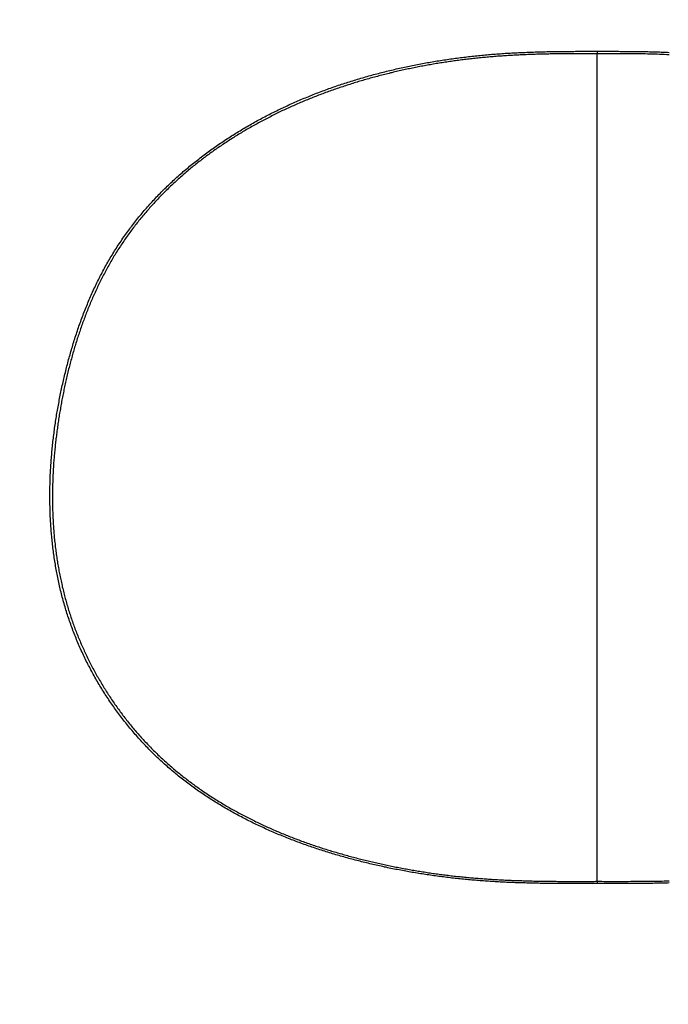
# Model space of a CAD drawing. Extents: x 0 to 2800, y 0 to 950.
# Drawn here: x 489 to 499, y 722 to 738 of the extents above; entities that cross this region are included whole.
import ezdxf

# ---------------------------------------------------------------- set-up
doc = ezdxf.new("R2010")
doc.units = 0
doc.header["$PDMODE"] = 3
doc.layers.get('0').update_dxf_attribs({"linetype": 'CONTINUOUS'})
doc.layers.get('DEFPOINTS').update_dxf_attribs({"linetype": 'CONTINUOUS'})
doc.layers.add('CONTOUR', color=2, linetype='CONTINUOUS')
doc.layers.add('MARK', color=6, linetype='CONTINUOUS')
doc.styles.get("Standard").update_dxf_attribs({"font": 'txt.shx', "bigfont": 'bigfont.shx'})
doc.dimstyles.get("Standard").update_dxf_attribs({"dimtxt": 2.5, "dimasz": 2.5, "dimexe": 1.25, "dimexo": 0.625, "dimtad": 1, "dimcen": 2.5, "dimazin": 3, "dimtfac": 1, "dimtmove": 0, "dimatfit": 3})

# ---------------------------------------------------------------- blocks, each defined once
blk = doc.blocks.new('_OPEN30')
at = {"color": 0, "linetype": 'BYBLOCK'}
for p, q in [((-1, 0.26795), (0, 0)), ((0, 0), (-1, -0.26795)), ((0, 0), (-1, 0))]:
    blk.add_line(p, q, dxfattribs=at)
blk = doc.blocks.new('*D11')
at = {"layer": 'DEFPOINTS', "color": 0}
for p in [(622.848, 883.318), (342.848, 608.346), (622.848, 608.346)]:
    blk.add_point(p, dxfattribs=at)
at = {"layer": 'MARK', "linetype": 'BYBLOCK'}
for p, q in [((342.848, 612.596), (342.848, 887.568)), ((622.848, 612.596), (622.848, 887.568)), ((360.348, 883.318), (605.348, 883.318))]:
    blk.add_line(p, q, dxfattribs=at)
at = {"layer": 'MARK', "xscale": 17.5, "yscale": 17.5, "zscale": 17.5, "rotation": 180}
blk.add_blockref('_OPEN30', (342.848, 883.318), dxfattribs=at)
at = {"layer": 'MARK', "xscale": 17.5, "yscale": 17.5, "zscale": 17.5}
blk.add_blockref('_OPEN30', (622.848, 883.318), dxfattribs=at)
at = {"layer": 'MARK', "color": 3, "linetype": 'CONTINUOUS'}
blk.add_text('280', height=17.5, dxfattribs=at).set_placement((460.973, 887.568))

msp = doc.modelspace()

# ---------------------------------------------------------------- linework, layer by layer
at = {"layer": 'CONTOUR', "linetype": 'CONTINUOUS'}
for p, q in [((497.923, 737.507), (497.923, 737.465)), ((497.923, 723.997), (497.923, 737.465)), ((497.923, 723.997), (497.923, 723.961))]:
    msp.add_line(p, q, dxfattribs=at)
for points in [[(497.923, 723.961), (497.896, 723.961), (497.869, 723.961), (497.842, 723.961), (497.815, 723.961), (497.787, 723.961), (497.76, 723.961), (497.733, 723.961), (497.706, 723.961), (497.679, 723.96), (497.652, 723.96), (497.624, 723.96), (497.597, 723.96), (497.57, 723.96), (497.543, 723.96), (497.516, 723.961), (497.489, 723.961), (497.462, 723.961), (497.434, 723.961), (497.407, 723.961), (497.38, 723.961), (497.353, 723.961), (497.326, 723.961), (497.299, 723.961), (497.271, 723.961), (497.244, 723.962), (497.217, 723.962), (497.19, 723.962), (497.163, 723.962), (497.136, 723.963), (497.109, 723.963), (497.081, 723.963), (497.054, 723.964), (497.027, 723.964), (497, 723.964), (496.973, 723.965), (496.946, 723.965), (496.919, 723.966), (496.891, 723.966), (496.864, 723.967), (496.837, 723.967), (496.81, 723.968), (496.783, 723.969), (496.756, 723.97), (496.729, 723.97), (496.701, 723.971), (496.674, 723.972), (496.647, 723.973), (496.62, 723.974), (496.593, 723.975), (496.566, 723.976), (496.539, 723.977), (496.511, 723.978), (496.484, 723.979), (496.457, 723.98), (496.43, 723.982), (496.403, 723.983), (496.376, 723.984), (496.349, 723.986), (496.322, 723.987), (496.294, 723.989), (496.267, 723.99), (496.24, 723.992), (496.213, 723.994), (496.186, 723.995), (496.159, 723.997), (496.132, 723.999), (496.105, 724.001), (496.078, 724.003), (496.051, 724.005), (496.024, 724.007), (495.996, 724.009), (495.969, 724.011), (495.942, 724.014), (495.915, 724.016), (495.888, 724.018), (495.861, 724.021), (495.834, 724.023), (495.807, 724.026), (495.78, 724.028), (495.753, 724.031), (495.726, 724.034), (495.699, 724.036), (495.672, 724.039), (495.645, 724.042), (495.618, 724.045), (495.591, 724.048), (495.564, 724.051), (495.537, 724.054), (495.51, 724.058), (495.483, 724.061), (495.456, 724.064), (495.429, 724.068), (495.402, 724.071), (495.375, 724.074), (495.349, 724.078), (495.322, 724.082), (495.295, 724.085), (495.268, 724.089), (495.241, 724.093), (495.214, 724.097), (495.187, 724.101), (495.16, 724.105), (495.133, 724.109), (495.107, 724.113), (495.08, 724.117), (495.053, 724.121), (495.026, 724.125), (494.999, 724.13), (494.973, 724.134), (494.946, 724.139), (494.919, 724.143), (494.892, 724.148), (494.865, 724.152), (494.839, 724.157), (494.812, 724.162), (494.785, 724.167), (494.759, 724.172), (494.732, 724.177), (494.705, 724.182), (494.679, 724.187), (494.652, 724.192), (494.625, 724.197), (494.599, 724.203), (494.572, 724.208), (494.545, 724.213), (494.519, 724.219), (494.492, 724.225), (494.466, 724.23), (494.439, 724.236), (494.413, 724.242), (494.386, 724.247), (494.36, 724.253), (494.333, 724.259), (494.307, 724.265), (494.28, 724.271), (494.254, 724.278), (494.227, 724.284), (494.201, 724.29), (494.174, 724.296), (494.148, 724.303), (494.122, 724.309), (494.095, 724.316), (494.069, 724.323), (494.043, 724.329), (494.016, 724.336), (493.99, 724.343), (493.964, 724.35), (493.938, 724.357), (493.911, 724.364), (493.885, 724.371), (493.859, 724.378), (493.833, 724.385), (493.807, 724.393), (493.781, 724.4), (493.754, 724.408), (493.728, 724.415), (493.702, 724.423), (493.676, 724.43), (493.65, 724.438), (493.624, 724.446), (493.598, 724.454), (493.572, 724.462), (493.546, 724.47), (493.52, 724.478), (493.495, 724.486), (493.469, 724.494), (493.443, 724.503), (493.417, 724.511), (493.391, 724.52), (493.365, 724.528), (493.34, 724.537), (493.314, 724.545), (493.288, 724.554), (493.263, 724.563), (493.237, 724.572), (493.211, 724.581), (493.186, 724.59), (493.16, 724.599), (493.135, 724.608), (493.109, 724.618), (493.084, 724.627), (493.058, 724.636), (493.033, 724.646), (493.007, 724.656), (492.982, 724.665), (492.957, 724.675), (492.931, 724.685), (492.906, 724.695), (492.881, 724.705), (492.856, 724.715), (492.83, 724.725), (492.805, 724.735), (492.78, 724.746), (492.755, 724.756), (492.73, 724.767), (492.705, 724.777), (492.68, 724.788), (492.655, 724.799), (492.63, 724.809), (492.605, 724.82), (492.581, 724.831), (492.556, 724.843), (492.531, 724.854), (492.506, 724.865), (492.482, 724.876), (492.457, 724.888), (492.432, 724.899), (492.408, 724.911), (492.383, 724.923), (492.359, 724.934), (492.334, 724.946), (492.31, 724.958), (492.286, 724.97), (492.261, 724.982), (492.237, 724.995), (492.213, 725.007), (492.189, 725.019), (492.165, 725.032), (492.141, 725.045), (492.117, 725.057), (492.093, 725.07), (492.069, 725.083), (492.045, 725.096), (492.021, 725.109), (491.997, 725.122), (491.974, 725.135), (491.95, 725.149), (491.926, 725.162), (491.903, 725.176), (491.879, 725.189), (491.856, 725.203), (491.833, 725.217), (491.809, 725.231), (491.786, 725.245), (491.763, 725.259), (491.74, 725.273), (491.717, 725.287), (491.694, 725.302), (491.671, 725.316), (491.648, 725.331), (491.625, 725.346), (491.602, 725.36), (491.579, 725.375), (491.557, 725.39), (491.534, 725.405), (491.512, 725.421), (491.489, 725.436), (491.467, 725.451), (491.445, 725.467), (491.422, 725.482), (491.4, 725.498), (491.378, 725.514), (491.356, 725.53), (491.334, 725.546), (491.312, 725.562), (491.291, 725.578), (491.269, 725.594), (491.247, 725.611), (491.226, 725.627), (491.204, 725.644), (491.183, 725.66), (491.161, 725.677), (491.14, 725.694), (491.119, 725.711), (491.098, 725.728), (491.077, 725.745), (491.056, 725.763), (491.035, 725.78), (491.014, 725.798), (490.994, 725.815), (490.973, 725.833), (490.952, 725.851), (490.932, 725.869), (490.912, 725.887), (490.891, 725.905), (490.871, 725.923), (490.851, 725.941), (490.831, 725.96), (490.811, 725.978), (490.792, 725.997), (490.772, 726.015), (490.752, 726.034), (490.733, 726.053), (490.713, 726.072), (490.694, 726.091), (490.675, 726.11), (490.656, 726.129), (490.637, 726.149), (490.618, 726.168), (490.599, 726.188), (490.58, 726.207), (490.561, 726.227), (490.543, 726.247), (490.524, 726.267), (490.506, 726.287), (490.488, 726.307), (490.469, 726.327), (490.451, 726.347), (490.433, 726.368), (490.415, 726.388), (490.398, 726.409), (490.38, 726.429), (490.362, 726.45), (490.345, 726.471), (490.328, 726.492), (490.31, 726.513), (490.293, 726.534), (490.276, 726.555), (490.259, 726.576), (490.242, 726.597), (490.225, 726.619), (490.209, 726.64), (490.192, 726.662), (490.176, 726.683), (490.16, 726.705), (490.143, 726.727), (490.127, 726.749), (490.111, 726.77), (490.095, 726.792), (490.079, 726.815), (490.064, 726.837), (490.048, 726.859), (490.033, 726.881), (490.017, 726.904), (490.002, 726.926), (489.987, 726.949), (489.972, 726.971), (489.957, 726.994), (489.942, 727.017), (489.927, 727.039), (489.913, 727.062), (489.898, 727.085), (489.884, 727.108), (489.869, 727.131), (489.855, 727.155), (489.841, 727.178), (489.827, 727.201), (489.813, 727.224), (489.8, 727.248), (489.786, 727.271), (489.773, 727.295), (489.759, 727.319), (489.746, 727.342), (489.733, 727.366), (489.72, 727.39), (489.707, 727.414), (489.694, 727.438), (489.681, 727.462), (489.669, 727.486), (489.656, 727.51), (489.644, 727.534), (489.631, 727.558), (489.619, 727.582), (489.607, 727.607), (489.595, 727.631), (489.584, 727.656), (489.572, 727.68), (489.56, 727.705), (489.549, 727.729), (489.538, 727.754), (489.526, 727.779), (489.515, 727.804), (489.504, 727.828), (489.494, 727.853), (489.483, 727.878), (489.472, 727.903), (489.462, 727.928), (489.452, 727.954), (489.442, 727.979), (489.432, 728.004), (489.422, 728.029), (489.412, 728.055), (489.402, 728.08), (489.393, 728.105), (489.383, 728.131), (489.374, 728.156), (489.365, 728.182), (489.356, 728.208), (489.347, 728.233), (489.338, 728.259), (489.33, 728.285), (489.321, 728.31), (489.313, 728.336), (489.304, 728.362), (489.296, 728.388), (489.288, 728.414), (489.281, 728.44), (489.273, 728.466), (489.265, 728.492), (489.258, 728.518), (489.25, 728.544), (489.243, 728.571), (489.236, 728.597), (489.229, 728.623), (489.222, 728.649), (489.215, 728.676), (489.209, 728.702), (489.202, 728.728), (489.196, 728.755), (489.19, 728.781), (489.184, 728.808), (489.178, 728.834), (489.172, 728.861), (489.166, 728.887), (489.161, 728.914), (489.155, 728.94), (489.15, 728.967), (489.145, 728.994), (489.139, 729.02), (489.134, 729.047), (489.13, 729.074), (489.125, 729.1), (489.12, 729.127), (489.116, 729.154), (489.111, 729.181), (489.107, 729.208), (489.103, 729.234), (489.099, 729.261), (489.095, 729.288), (489.091, 729.315), (489.087, 729.342), (489.084, 729.369), (489.08, 729.396), (489.077, 729.423), (489.074, 729.45), (489.071, 729.477), (489.068, 729.504), (489.065, 729.531), (489.062, 729.558), (489.059, 729.585), (489.057, 729.612), (489.054, 729.639), (489.052, 729.666), (489.05, 729.693), (489.048, 729.72), (489.046, 729.747), (489.044, 729.774), (489.042, 729.801), (489.04, 729.828), (489.038, 729.855), (489.037, 729.882), (489.036, 729.91), (489.034, 729.937), (489.033, 729.964), (489.032, 729.991), (489.031, 730.018), (489.03, 730.045), (489.029, 730.072), (489.029, 730.1), (489.028, 730.127), (489.028, 730.154), (489.027, 730.181), (489.027, 730.208), (489.027, 730.235), (489.027, 730.262), (489.027, 730.29), (489.027, 730.317), (489.027, 730.344), (489.027, 730.371), (489.028, 730.398), (489.028, 730.425), (489.029, 730.453), (489.03, 730.48), (489.03, 730.507), (489.031, 730.534), (489.032, 730.561), (489.033, 730.588), (489.034, 730.615), (489.036, 730.642), (489.037, 730.67), (489.039, 730.697), (489.04, 730.724), (489.042, 730.751), (489.043, 730.778), (489.045, 730.805), (489.047, 730.832), (489.049, 730.859), (489.051, 730.886), (489.054, 730.913), (489.056, 730.94), (489.058, 730.968), (489.061, 730.995), (489.063, 731.022), (489.066, 731.049), (489.069, 731.076), (489.071, 731.103), (489.074, 731.13), (489.077, 731.157), (489.08, 731.184), (489.084, 731.211), (489.087, 731.238), (489.09, 731.264), (489.094, 731.291), (489.097, 731.318), (489.101, 731.345), (489.104, 731.372), (489.108, 731.399), (489.112, 731.426), (489.116, 731.453), (489.12, 731.48), (489.124, 731.506), (489.128, 731.533), (489.133, 731.56), (489.137, 731.587), (489.141, 731.614), (489.146, 731.64), (489.151, 731.667), (489.155, 731.694), (489.16, 731.721), (489.165, 731.747), (489.17, 731.774), (489.175, 731.801), (489.18, 731.828), (489.185, 731.854), (489.19, 731.881), (489.196, 731.907), (489.201, 731.934), (489.206, 731.961), (489.212, 731.987), (489.218, 732.014), (489.223, 732.04), (489.229, 732.067), (489.235, 732.093), (489.241, 732.12), (489.247, 732.146), (489.253, 732.173), (489.259, 732.199), (489.265, 732.226), (489.272, 732.252), (489.278, 732.279), (489.285, 732.305), (489.291, 732.331), (489.298, 732.358), (489.304, 732.384), (489.311, 732.41), (489.318, 732.436), (489.325, 732.463), (489.332, 732.489), (489.339, 732.515), (489.346, 732.541), (489.354, 732.567), (489.361, 732.594), (489.369, 732.62), (489.376, 732.646), (489.384, 732.672), (489.392, 732.698), (489.399, 732.724), (489.407, 732.75), (489.415, 732.776), (489.423, 732.802), (489.432, 732.828), (489.44, 732.853), (489.448, 732.879), (489.457, 732.905), (489.465, 732.931), (489.474, 732.957), (489.483, 732.982), (489.491, 733.008), (489.5, 733.034), (489.509, 733.059), (489.518, 733.085), (489.528, 733.11), (489.537, 733.136), (489.546, 733.161), (489.556, 733.187), (489.566, 733.212), (489.575, 733.238), (489.585, 733.263), (489.595, 733.288), (489.605, 733.313), (489.615, 733.339), (489.625, 733.364), (489.636, 733.389), (489.646, 733.414), (489.656, 733.439), (489.667, 733.464), (489.678, 733.489), (489.689, 733.514), (489.7, 733.539), (489.711, 733.563), (489.722, 733.588), (489.733, 733.613), (489.744, 733.638), (489.756, 733.662), (489.767, 733.687), (489.779, 733.711), (489.791, 733.736), (489.803, 733.76), (489.815, 733.784), (489.827, 733.809), (489.839, 733.833), (489.852, 733.857), (489.864, 733.881), (489.877, 733.905), (489.889, 733.929), (489.902, 733.953), (489.915, 733.977), (489.928, 734.001), (489.941, 734.025), (489.955, 734.048), (489.968, 734.072), (489.982, 734.096), (489.995, 734.119), (490.009, 734.142), (490.023, 734.166), (490.037, 734.189), (490.051, 734.212), (490.065, 734.235), (490.079, 734.258), (490.094, 734.281), (490.108, 734.304), (490.123, 734.327), (490.138, 734.35), (490.153, 734.373), (490.168, 734.395), (490.183, 734.418), (490.198, 734.44), (490.214, 734.463), (490.229, 734.485), (490.245, 734.507), (490.26, 734.53), (490.276, 734.552), (490.292, 734.574), (490.308, 734.596), (490.324, 734.617), (490.34, 734.639), (490.357, 734.661), (490.373, 734.682), (490.39, 734.704), (490.407, 734.725), (490.423, 734.747), (490.44, 734.768), (490.457, 734.789), (490.474, 734.81), (490.492, 734.831), (490.509, 734.852), (490.526, 734.873), (490.544, 734.894), (490.562, 734.914), (490.579, 734.935), (490.597, 734.955), (490.615, 734.976), (490.633, 734.996), (490.651, 735.016), (490.669, 735.036), (490.688, 735.056), (490.706, 735.076), (490.725, 735.096), (490.743, 735.116), (490.762, 735.136), (490.781, 735.155), (490.8, 735.175), (490.819, 735.194), (490.838, 735.213), (490.857, 735.233), (490.876, 735.252), (490.895, 735.271), (490.915, 735.29), (490.934, 735.309), (490.954, 735.328), (490.974, 735.346), (490.993, 735.365), (491.013, 735.384), (491.033, 735.402), (491.053, 735.42), (491.073, 735.439), (491.093, 735.457), (491.113, 735.475), (491.134, 735.493), (491.154, 735.511), (491.175, 735.529), (491.195, 735.547), (491.216, 735.564), (491.236, 735.582), (491.257, 735.6), (491.278, 735.617), (491.299, 735.634), (491.32, 735.652), (491.341, 735.669), (491.362, 735.686), (491.383, 735.703), (491.405, 735.72), (491.426, 735.736), (491.447, 735.753), (491.469, 735.77), (491.49, 735.786), (491.512, 735.803), (491.534, 735.819), (491.555, 735.835), (491.577, 735.852), (491.599, 735.868), (491.621, 735.884), (491.643, 735.9), (491.665, 735.916), (491.687, 735.931), (491.709, 735.947), (491.731, 735.963), (491.754, 735.978), (491.776, 735.993), (491.799, 736.009), (491.821, 736.024), (491.844, 736.039), (491.866, 736.054), (491.889, 736.069), (491.912, 736.084), (491.934, 736.099), (491.957, 736.114), (491.98, 736.128), (492.003, 736.143), (492.026, 736.157), (492.049, 736.172), (492.072, 736.186), (492.095, 736.2), (492.118, 736.214), (492.142, 736.228), (492.165, 736.242), (492.188, 736.256), (492.212, 736.27), (492.235, 736.283), (492.259, 736.297), (492.282, 736.31), (492.306, 736.324), (492.33, 736.337), (492.353, 736.35), (492.377, 736.364), (492.401, 736.377), (492.425, 736.39), (492.449, 736.403), (492.473, 736.415), (492.497, 736.428), (492.521, 736.441), (492.545, 736.453), (492.569, 736.466), (492.593, 736.478), (492.617, 736.491), (492.641, 736.503), (492.666, 736.515), (492.69, 736.527), (492.714, 736.539), (492.739, 736.551), (492.763, 736.563), (492.788, 736.574), (492.812, 736.586), (492.837, 736.598), (492.861, 736.609), (492.886, 736.621), (492.911, 736.632), (492.935, 736.643), (492.96, 736.654), (492.985, 736.665), (493.01, 736.676), (493.035, 736.687), (493.06, 736.698), (493.084, 736.709), (493.109, 736.72), (493.134, 736.73), (493.16, 736.741), (493.185, 736.751), (493.21, 736.761), (493.235, 736.772), (493.26, 736.782), (493.285, 736.792), (493.31, 736.802), (493.336, 736.812), (493.361, 736.822), (493.386, 736.832), (493.412, 736.841), (493.437, 736.851), (493.463, 736.861), (493.488, 736.87), (493.513, 736.879), (493.539, 736.889), (493.564, 736.898), (493.59, 736.907), (493.616, 736.916), (493.641, 736.925), (493.667, 736.934), (493.693, 736.943), (493.718, 736.952), (493.744, 736.96), (493.77, 736.969), (493.796, 736.978), (493.821, 736.986), (493.847, 736.994), (493.873, 737.003), (493.899, 737.011), (493.925, 737.019), (493.951, 737.027), (493.977, 737.035), (494.003, 737.043), (494.029, 737.051), (494.055, 737.059), (494.081, 737.067), (494.107, 737.074), (494.133, 737.082), (494.159, 737.089), (494.185, 737.097), (494.211, 737.104), (494.237, 737.111), (494.263, 737.119), (494.29, 737.126), (494.316, 737.133), (494.342, 737.14), (494.368, 737.147), (494.395, 737.153), (494.421, 737.16), (494.447, 737.167), (494.474, 737.173), (494.5, 737.18), (494.526, 737.186), (494.553, 737.193), (494.579, 737.199), (494.606, 737.205), (494.632, 737.212), (494.658, 737.218), (494.685, 737.224), (494.711, 737.23), (494.738, 737.236), (494.764, 737.242), (494.791, 737.247), (494.818, 737.253), (494.844, 737.259), (494.871, 737.264), (494.897, 737.27), (494.924, 737.275), (494.951, 737.281), (494.977, 737.286), (495.004, 737.291), (495.03, 737.296), (495.057, 737.301), (495.084, 737.306), (495.111, 737.311), (495.137, 737.316), (495.164, 737.321), (495.191, 737.326), (495.217, 737.33), (495.244, 737.335), (495.271, 737.34), (495.298, 737.344), (495.325, 737.348), (495.351, 737.353), (495.378, 737.357), (495.405, 737.361), (495.432, 737.365), (495.459, 737.369), (495.486, 737.373), (495.512, 737.377), (495.539, 737.381), (495.566, 737.385), (495.593, 737.389), (495.62, 737.393), (495.647, 737.396), (495.674, 737.4), (495.701, 737.403), (495.728, 737.407), (495.755, 737.41), (495.782, 737.413), (495.808, 737.416), (495.835, 737.42), (495.862, 737.423), (495.889, 737.426), (495.916, 737.429), (495.943, 737.432), (495.97, 737.434), (495.997, 737.437), (496.024, 737.44), (496.051, 737.442), (496.079, 737.445), (496.106, 737.448), (496.133, 737.45), (496.16, 737.452), (496.187, 737.455), (496.214, 737.457), (496.241, 737.459), (496.268, 737.461), (496.295, 737.463), (496.322, 737.465), (496.349, 737.467), (496.376, 737.469), (496.403, 737.471), (496.43, 737.473), (496.457, 737.474), (496.485, 737.476), (496.512, 737.478), (496.539, 737.479), (496.566, 737.481), (496.593, 737.482), (496.62, 737.483), (496.647, 737.485), (496.674, 737.486), (496.702, 737.487), (496.729, 737.488), (496.756, 737.489), (496.783, 737.49), (496.81, 737.491), (496.837, 737.492), (496.864, 737.493), (496.891, 737.494), (496.919, 737.495), (496.946, 737.496), (496.973, 737.497), (497, 737.497), (497.027, 737.498), (497.054, 737.499), (497.081, 737.499), (497.109, 737.5), (497.136, 737.5), (497.163, 737.501), (497.19, 737.501), (497.217, 737.502), (497.244, 737.502), (497.272, 737.503), (497.299, 737.503), (497.326, 737.503), (497.353, 737.504), (497.38, 737.504), (497.407, 737.504), (497.434, 737.505), (497.462, 737.505), (497.489, 737.505), (497.516, 737.505), (497.543, 737.505), (497.57, 737.506), (497.597, 737.506), (497.624, 737.506), (497.652, 737.506), (497.679, 737.506), (497.706, 737.506), (497.733, 737.506), (497.76, 737.506), (497.787, 737.506), (497.815, 737.506), (497.842, 737.506), (497.869, 737.506), (497.896, 737.507), (497.923, 737.507)], [(497.923, 737.465), (497.899, 737.465), (497.874, 737.465), (497.85, 737.465), (497.825, 737.465), (497.801, 737.465), (497.776, 737.465), (497.752, 737.465), (497.727, 737.465), (497.703, 737.465), (497.678, 737.465), (497.654, 737.465), (497.629, 737.465), (497.605, 737.465), (497.58, 737.465), (497.556, 737.465), (497.531, 737.465), (497.507, 737.465), (497.482, 737.465), (497.458, 737.465), (497.433, 737.465), (497.409, 737.465), (497.384, 737.464), (497.36, 737.464), (497.335, 737.464), (497.31, 737.464), (497.286, 737.463), (497.261, 737.463), (497.237, 737.463), (497.212, 737.462), (497.188, 737.462), (497.163, 737.462), (497.139, 737.461), (497.114, 737.461), (497.09, 737.46), (497.065, 737.46), (497.041, 737.459), (497.016, 737.459), (496.992, 737.458), (496.967, 737.457), (496.943, 737.457), (496.918, 737.456), (496.894, 737.455), (496.869, 737.454), (496.845, 737.454), (496.82, 737.453), (496.796, 737.452), (496.772, 737.451), (496.747, 737.45), (496.723, 737.449), (496.698, 737.448), (496.674, 737.447), (496.649, 737.445), (496.625, 737.444), (496.6, 737.443), (496.576, 737.442), (496.551, 737.44), (496.527, 737.439), (496.502, 737.437), (496.478, 737.436), (496.453, 737.434), (496.429, 737.433), (496.404, 737.431), (496.38, 737.429), (496.356, 737.428), (496.331, 737.426), (496.307, 737.424), (496.282, 737.422), (496.258, 737.42), (496.233, 737.418), (496.209, 737.416), (496.185, 737.414), (496.16, 737.412), (496.136, 737.41), (496.111, 737.407), (496.087, 737.405), (496.063, 737.403), (496.038, 737.4), (496.014, 737.398), (495.989, 737.395), (495.965, 737.393), (495.941, 737.39), (495.916, 737.388), (495.892, 737.385), (495.868, 737.382), (495.843, 737.379), (495.819, 737.377), (495.795, 737.374), (495.77, 737.371), (495.746, 737.368), (495.722, 737.365), (495.697, 737.362), (495.673, 737.358), (495.649, 737.355), (495.624, 737.352), (495.6, 737.349), (495.576, 737.345), (495.552, 737.342), (495.527, 737.338), (495.503, 737.335), (495.479, 737.331), (495.455, 737.328), (495.43, 737.324), (495.406, 737.32), (495.382, 737.316), (495.358, 737.313), (495.333, 737.309), (495.309, 737.305), (495.285, 737.301), (495.261, 737.296), (495.237, 737.292), (495.213, 737.288), (495.189, 737.284), (495.164, 737.279), (495.14, 737.275), (495.116, 737.271), (495.092, 737.266), (495.068, 737.262), (495.044, 737.257), (495.02, 737.252), (494.996, 737.248), (494.972, 737.243), (494.948, 737.238), (494.924, 737.233), (494.9, 737.228), (494.876, 737.223), (494.852, 737.218), (494.828, 737.213), (494.804, 737.208), (494.78, 737.202), (494.756, 737.197), (494.732, 737.192), (494.708, 737.186), (494.684, 737.181), (494.66, 737.175), (494.637, 737.17), (494.613, 737.164), (494.589, 737.158), (494.565, 737.153), (494.541, 737.147), (494.517, 737.141), (494.494, 737.135), (494.47, 737.129), (494.446, 737.123), (494.422, 737.117), (494.399, 737.111), (494.375, 737.105), (494.351, 737.098), (494.328, 737.092), (494.304, 737.086), (494.28, 737.079), (494.257, 737.073), (494.233, 737.066), (494.21, 737.06), (494.186, 737.053), (494.162, 737.046), (494.139, 737.039), (494.115, 737.032), (494.092, 737.026), (494.068, 737.019), (494.045, 737.012), (494.021, 737.004), (493.998, 736.997), (493.974, 736.99), (493.951, 736.983), (493.928, 736.975), (493.904, 736.968), (493.881, 736.961), (493.858, 736.953), (493.834, 736.946), (493.811, 736.938), (493.788, 736.93), (493.765, 736.922), (493.741, 736.915), (493.718, 736.907), (493.695, 736.899), (493.672, 736.891), (493.649, 736.883), (493.625, 736.875), (493.602, 736.866), (493.579, 736.858), (493.556, 736.85), (493.533, 736.842), (493.51, 736.833), (493.487, 736.825), (493.464, 736.816), (493.441, 736.807), (493.418, 736.799), (493.395, 736.79), (493.373, 736.781), (493.35, 736.772), (493.327, 736.763), (493.304, 736.754), (493.281, 736.745), (493.259, 736.736), (493.236, 736.727), (493.213, 736.718), (493.191, 736.708), (493.168, 736.699), (493.145, 736.689), (493.123, 736.68), (493.1, 736.67), (493.078, 736.661), (493.055, 736.651), (493.033, 736.641), (493.01, 736.631), (492.988, 736.621), (492.965, 736.611), (492.943, 736.601), (492.921, 736.591), (492.899, 736.581), (492.876, 736.571), (492.854, 736.56), (492.832, 736.55), (492.81, 736.54), (492.788, 736.529), (492.765, 736.518), (492.743, 736.508), (492.721, 736.497), (492.699, 736.486), (492.677, 736.475), (492.655, 736.465), (492.634, 736.453), (492.612, 736.442), (492.59, 736.431), (492.568, 736.42), (492.546, 736.409), (492.525, 736.397), (492.503, 736.386), (492.481, 736.375), (492.46, 736.363), (492.438, 736.351), (492.416, 736.34), (492.395, 736.328), (492.373, 736.316), (492.352, 736.304), (492.331, 736.292), (492.309, 736.28), (492.288, 736.268), (492.267, 736.256), (492.246, 736.244), (492.224, 736.231), (492.203, 736.219), (492.182, 736.206), (492.161, 736.194), (492.14, 736.181), (492.119, 736.169), (492.098, 736.156), (492.077, 736.143), (492.056, 736.13), (492.036, 736.117), (492.015, 736.104), (491.994, 736.091), (491.973, 736.078), (491.953, 736.065), (491.932, 736.051), (491.912, 736.038), (491.891, 736.024), (491.871, 736.011), (491.85, 735.997), (491.83, 735.984), (491.81, 735.97), (491.79, 735.956), (491.769, 735.942), (491.749, 735.928), (491.729, 735.914), (491.709, 735.9), (491.689, 735.886), (491.669, 735.872), (491.649, 735.857), (491.629, 735.843), (491.61, 735.828), (491.59, 735.814), (491.57, 735.799), (491.551, 735.785), (491.531, 735.77), (491.511, 735.755), (491.492, 735.74), (491.473, 735.725), (491.453, 735.71), (491.434, 735.695), (491.415, 735.68), (491.396, 735.664), (491.376, 735.649), (491.357, 735.634), (491.338, 735.618), (491.319, 735.603), (491.301, 735.587), (491.282, 735.571), (491.263, 735.556), (491.244, 735.54), (491.226, 735.524), (491.207, 735.508), (491.189, 735.492), (491.17, 735.476), (491.152, 735.459), (491.134, 735.443), (491.115, 735.427), (491.097, 735.41), (491.079, 735.394), (491.061, 735.377), (491.043, 735.361), (491.025, 735.344), (491.007, 735.327), (490.989, 735.31), (490.972, 735.293), (490.954, 735.276), (490.937, 735.259), (490.919, 735.242), (490.902, 735.225), (490.884, 735.207), (490.867, 735.19), (490.85, 735.173), (490.833, 735.155), (490.816, 735.137), (490.799, 735.12), (490.782, 735.102), (490.765, 735.084), (490.748, 735.066), (490.731, 735.048), (490.715, 735.03), (490.698, 735.012), (490.682, 734.994), (490.665, 734.976), (490.649, 734.958), (490.633, 734.939), (490.617, 734.921), (490.601, 734.902), (490.585, 734.884), (490.569, 734.865), (490.553, 734.846), (490.537, 734.827), (490.522, 734.808), (490.506, 734.79), (490.491, 734.771), (490.475, 734.751), (490.46, 734.732), (490.445, 734.713), (490.43, 734.694), (490.415, 734.674), (490.4, 734.655), (490.385, 734.636), (490.37, 734.616), (490.355, 734.596), (490.341, 734.577), (490.326, 734.557), (490.312, 734.537), (490.298, 734.517), (490.283, 734.497), (490.269, 734.477), (490.255, 734.457), (490.241, 734.437), (490.228, 734.417), (490.214, 734.396), (490.2, 734.376), (490.187, 734.356), (490.173, 734.335), (490.16, 734.315), (490.147, 734.294), (490.133, 734.273), (490.12, 734.253), (490.107, 734.232), (490.095, 734.211), (490.082, 734.19), (490.069, 734.169), (490.056, 734.148), (490.044, 734.127), (490.032, 734.106), (490.019, 734.085), (490.007, 734.063), (489.995, 734.042), (489.983, 734.021), (489.971, 733.999), (489.959, 733.978), (489.947, 733.956), (489.936, 733.935), (489.924, 733.913), (489.913, 733.891), (489.901, 733.87), (489.89, 733.848), (489.879, 733.826), (489.868, 733.804), (489.857, 733.782), (489.846, 733.76), (489.835, 733.738), (489.824, 733.716), (489.814, 733.694), (489.803, 733.672), (489.793, 733.65), (489.782, 733.628), (489.772, 733.606), (489.762, 733.583), (489.752, 733.561), (489.742, 733.539), (489.732, 733.516), (489.722, 733.494), (489.712, 733.471), (489.702, 733.449), (489.693, 733.426), (489.683, 733.404), (489.674, 733.381), (489.664, 733.358), (489.655, 733.336), (489.646, 733.313), (489.637, 733.29), (489.628, 733.267), (489.619, 733.245), (489.61, 733.222), (489.602, 733.199), (489.593, 733.176), (489.584, 733.153), (489.576, 733.13), (489.567, 733.107), (489.559, 733.084), (489.551, 733.061), (489.543, 733.038), (489.535, 733.015), (489.526, 732.991), (489.519, 732.968), (489.511, 732.945), (489.503, 732.922), (489.495, 732.899), (489.488, 732.875), (489.48, 732.852), (489.473, 732.829), (489.465, 732.805), (489.458, 732.782), (489.451, 732.758), (489.443, 732.735), (489.436, 732.712), (489.429, 732.688), (489.422, 732.665), (489.415, 732.641), (489.409, 732.618), (489.402, 732.594), (489.395, 732.57), (489.389, 732.547), (489.382, 732.523), (489.376, 732.499), (489.369, 732.476), (489.363, 732.452), (489.357, 732.428), (489.35, 732.405), (489.344, 732.381), (489.338, 732.357), (489.332, 732.333), (489.326, 732.31), (489.321, 732.286), (489.315, 732.262), (489.309, 732.238), (489.304, 732.214), (489.298, 732.191), (489.292, 732.167), (489.287, 732.143), (489.282, 732.119), (489.276, 732.095), (489.271, 732.071), (489.266, 732.047), (489.261, 732.023), (489.256, 731.999), (489.251, 731.975), (489.246, 731.951), (489.241, 731.927), (489.237, 731.903), (489.232, 731.879), (489.227, 731.855), (489.223, 731.831), (489.218, 731.807), (489.214, 731.783), (489.209, 731.758), (489.205, 731.734), (489.201, 731.71), (489.197, 731.686), (489.192, 731.662), (489.188, 731.638), (489.184, 731.614), (489.18, 731.589), (489.177, 731.565), (489.173, 731.541), (489.169, 731.517), (489.165, 731.492), (489.162, 731.468), (489.158, 731.444), (489.155, 731.42), (489.151, 731.395), (489.148, 731.371), (489.144, 731.347), (489.141, 731.323), (489.138, 731.298), (489.135, 731.274), (489.132, 731.25), (489.129, 731.225), (489.126, 731.201), (489.123, 731.177), (489.12, 731.152), (489.117, 731.128), (489.115, 731.104), (489.112, 731.079), (489.11, 731.055), (489.107, 731.031), (489.105, 731.006), (489.103, 730.982), (489.1, 730.957), (489.098, 730.933), (489.096, 730.908), (489.094, 730.884), (489.092, 730.86), (489.09, 730.835), (489.088, 730.811), (489.087, 730.786), (489.085, 730.762), (489.083, 730.737), (489.082, 730.713), (489.08, 730.688), (489.079, 730.664), (489.078, 730.64), (489.077, 730.615), (489.075, 730.591), (489.074, 730.566), (489.073, 730.542), (489.072, 730.517), (489.072, 730.493), (489.071, 730.468), (489.07, 730.444), (489.07, 730.419), (489.069, 730.395), (489.069, 730.37), (489.068, 730.346), (489.068, 730.321), (489.068, 730.297), (489.068, 730.272), (489.068, 730.248), (489.068, 730.223), (489.068, 730.199), (489.068, 730.174), (489.069, 730.15), (489.069, 730.125), (489.069, 730.101), (489.07, 730.076), (489.071, 730.052), (489.071, 730.027), (489.072, 730.003), (489.073, 729.978), (489.074, 729.954), (489.075, 729.929), (489.076, 729.905), (489.078, 729.88), (489.079, 729.856), (489.08, 729.831), (489.082, 729.807), (489.083, 729.782), (489.085, 729.758), (489.087, 729.733), (489.089, 729.709), (489.091, 729.685), (489.093, 729.66), (489.095, 729.636), (489.097, 729.611), (489.099, 729.587), (489.102, 729.562), (489.104, 729.538), (489.107, 729.514), (489.11, 729.489), (489.112, 729.465), (489.115, 729.441), (489.118, 729.416), (489.121, 729.392), (489.125, 729.368), (489.128, 729.343), (489.131, 729.319), (489.135, 729.295), (489.138, 729.271), (489.142, 729.246), (489.146, 729.222), (489.149, 729.198), (489.153, 729.174), (489.157, 729.15), (489.161, 729.125), (489.166, 729.101), (489.17, 729.077), (489.174, 729.053), (489.179, 729.029), (489.183, 729.005), (489.188, 728.981), (489.193, 728.957), (489.198, 728.933), (489.203, 728.909), (489.208, 728.885), (489.213, 728.861), (489.219, 728.837), (489.224, 728.813), (489.229, 728.789), (489.235, 728.765), (489.241, 728.741), (489.247, 728.718), (489.253, 728.694), (489.259, 728.67), (489.265, 728.646), (489.271, 728.623), (489.277, 728.599), (489.284, 728.575), (489.29, 728.552), (489.297, 728.528), (489.304, 728.505), (489.311, 728.481), (489.318, 728.458), (489.325, 728.434), (489.332, 728.411), (489.339, 728.387), (489.347, 728.364), (489.354, 728.341), (489.362, 728.317), (489.37, 728.294), (489.377, 728.271), (489.385, 728.248), (489.393, 728.225), (489.402, 728.201), (489.41, 728.178), (489.418, 728.155), (489.427, 728.132), (489.435, 728.109), (489.444, 728.086), (489.453, 728.064), (489.461, 728.041), (489.47, 728.018), (489.48, 727.995), (489.489, 727.972), (489.498, 727.95), (489.507, 727.927), (489.517, 727.904), (489.526, 727.882), (489.536, 727.859), (489.546, 727.837), (489.556, 727.814), (489.566, 727.792), (489.576, 727.77), (489.586, 727.747), (489.596, 727.725), (489.607, 727.703), (489.617, 727.681), (489.628, 727.659), (489.638, 727.637), (489.649, 727.615), (489.66, 727.593), (489.671, 727.571), (489.682, 727.549), (489.693, 727.527), (489.704, 727.505), (489.716, 727.484), (489.727, 727.462), (489.739, 727.44), (489.75, 727.419), (489.762, 727.397), (489.774, 727.376), (489.786, 727.354), (489.798, 727.333), (489.81, 727.312), (489.822, 727.29), (489.835, 727.269), (489.847, 727.248), (489.859, 727.227), (489.872, 727.206), (489.885, 727.185), (489.897, 727.164), (489.91, 727.143), (489.923, 727.122), (489.936, 727.101), (489.949, 727.081), (489.962, 727.06), (489.976, 727.039), (489.989, 727.019), (490.003, 726.998), (490.016, 726.978), (490.03, 726.958), (490.044, 726.937), (490.057, 726.917), (490.071, 726.897), (490.085, 726.877), (490.099, 726.857), (490.113, 726.837), (490.128, 726.817), (490.142, 726.797), (490.156, 726.777), (490.171, 726.757), (490.186, 726.738), (490.2, 726.718), (490.215, 726.698), (490.23, 726.679), (490.245, 726.66), (490.26, 726.64), (490.275, 726.621), (490.29, 726.602), (490.305, 726.582), (490.321, 726.563), (490.336, 726.544), (490.352, 726.525), (490.367, 726.507), (490.383, 726.488), (490.399, 726.469), (490.415, 726.45), (490.431, 726.432), (490.447, 726.413), (490.463, 726.395), (490.479, 726.376), (490.495, 726.358), (490.512, 726.34), (490.528, 726.321), (490.545, 726.303), (490.561, 726.285), (490.578, 726.267), (490.595, 726.25), (490.612, 726.232), (490.628, 726.214), (490.645, 726.196), (490.663, 726.179), (490.68, 726.161), (490.697, 726.144), (490.714, 726.127), (490.732, 726.109), (490.749, 726.092), (490.767, 726.075), (490.784, 726.058), (490.802, 726.041), (490.82, 726.024), (490.838, 726.008), (490.856, 725.991), (490.874, 725.974), (490.892, 725.958), (490.91, 725.941), (490.928, 725.925), (490.947, 725.909), (490.965, 725.892), (490.983, 725.876), (491.002, 725.86), (491.02, 725.844), (491.039, 725.828), (491.058, 725.813), (491.077, 725.797), (491.096, 725.781), (491.114, 725.766), (491.133, 725.75), (491.153, 725.735), (491.172, 725.719), (491.191, 725.704), (491.21, 725.689), (491.229, 725.674), (491.249, 725.659), (491.268, 725.644), (491.288, 725.629), (491.307, 725.614), (491.327, 725.6), (491.347, 725.585), (491.366, 725.571), (491.386, 725.556), (491.406, 725.542), (491.426, 725.528), (491.446, 725.514), (491.466, 725.499), (491.486, 725.485), (491.506, 725.472), (491.527, 725.458), (491.547, 725.444), (491.567, 725.43), (491.588, 725.417), (491.608, 725.403), (491.629, 725.39), (491.649, 725.376), (491.67, 725.363), (491.69, 725.35), (491.711, 725.337), (491.732, 725.324), (491.753, 725.311), (491.774, 725.298), (491.794, 725.285), (491.815, 725.272), (491.836, 725.26), (491.857, 725.247), (491.879, 725.235), (491.9, 725.222), (491.921, 725.21), (491.942, 725.198), (491.963, 725.185), (491.985, 725.173), (492.006, 725.161), (492.027, 725.149), (492.049, 725.138), (492.07, 725.126), (492.092, 725.114), (492.113, 725.102), (492.135, 725.091), (492.157, 725.079), (492.178, 725.068), (492.2, 725.057), (492.222, 725.045), (492.244, 725.034), (492.265, 725.023), (492.287, 725.012), (492.309, 725.001), (492.331, 724.99), (492.353, 724.979), (492.375, 724.968), (492.397, 724.958), (492.419, 724.947), (492.442, 724.937), (492.464, 724.926), (492.486, 724.916), (492.508, 724.905), (492.53, 724.895), (492.553, 724.885), (492.575, 724.875), (492.597, 724.865), (492.62, 724.855), (492.642, 724.845), (492.665, 724.835), (492.687, 724.825), (492.71, 724.816), (492.732, 724.806), (492.755, 724.797), (492.777, 724.787), (492.8, 724.778), (492.823, 724.768), (492.845, 724.759), (492.868, 724.75), (492.891, 724.741), (492.914, 724.732), (492.936, 724.723), (492.959, 724.714), (492.982, 724.705), (493.005, 724.696), (493.028, 724.687), (493.051, 724.679), (493.074, 724.67), (493.097, 724.662), (493.12, 724.653), (493.143, 724.645), (493.166, 724.636), (493.189, 724.628), (493.212, 724.62), (493.235, 724.612), (493.258, 724.604), (493.281, 724.596), (493.305, 724.588), (493.328, 724.58), (493.351, 724.572), (493.374, 724.564), (493.397, 724.557), (493.421, 724.549), (493.444, 724.541), (493.467, 724.534), (493.491, 724.526), (493.514, 724.519), (493.538, 724.512), (493.561, 724.504), (493.584, 724.497), (493.608, 724.49), (493.631, 724.483), (493.655, 724.476), (493.678, 724.469), (493.702, 724.462), (493.725, 724.455), (493.749, 724.448), (493.772, 724.442), (493.796, 724.435), (493.819, 724.428), (493.843, 724.422), (493.867, 724.415), (493.89, 724.409), (493.914, 724.402), (493.938, 724.396), (493.961, 724.39), (493.985, 724.383), (494.009, 724.377), (494.033, 724.371), (494.056, 724.365), (494.08, 724.359), (494.104, 724.353), (494.128, 724.347), (494.151, 724.341), (494.175, 724.335), (494.199, 724.33), (494.223, 724.324), (494.247, 724.318), (494.271, 724.313), (494.294, 724.307), (494.318, 724.302), (494.342, 724.296), (494.366, 724.291), (494.39, 724.285), (494.414, 724.28), (494.438, 724.275), (494.462, 724.27), (494.486, 724.265), (494.51, 724.259), (494.534, 724.254), (494.558, 724.249), (494.582, 724.245), (494.606, 724.24), (494.63, 724.235), (494.654, 724.23), (494.678, 724.225), (494.702, 724.221), (494.726, 724.216), (494.75, 724.211), (494.774, 724.207), (494.798, 724.202), (494.822, 724.198), (494.846, 724.194), (494.871, 724.189), (494.895, 724.185), (494.919, 724.181), (494.943, 724.177), (494.967, 724.173), (494.991, 724.168), (495.016, 724.164), (495.04, 724.16), (495.064, 724.157), (495.088, 724.153), (495.112, 724.149), (495.137, 724.145), (495.161, 724.141), (495.185, 724.138), (495.209, 724.134), (495.233, 724.131), (495.258, 724.127), (495.282, 724.124), (495.306, 724.12), (495.331, 724.117), (495.355, 724.113), (495.379, 724.11), (495.403, 724.107), (495.428, 724.104), (495.452, 724.101), (495.476, 724.098), (495.501, 724.095), (495.525, 724.092), (495.549, 724.089), (495.574, 724.086), (495.598, 724.083), (495.622, 724.081), (495.647, 724.078), (495.671, 724.075), (495.695, 724.073), (495.72, 724.07), (495.744, 724.068), (495.769, 724.065), (495.793, 724.063), (495.817, 724.061), (495.842, 724.059), (495.866, 724.056), (495.891, 724.054), (495.915, 724.052), (495.939, 724.05), (495.964, 724.048), (495.988, 724.046), (496.013, 724.044), (496.037, 724.042), (496.062, 724.041), (496.086, 724.039), (496.111, 724.037), (496.135, 724.035), (496.159, 724.034), (496.184, 724.032), (496.208, 724.031), (496.233, 724.029), (496.257, 724.028), (496.282, 724.026), (496.306, 724.025), (496.331, 724.023), (496.355, 724.022), (496.38, 724.021), (496.404, 724.02), (496.429, 724.018), (496.453, 724.017), (496.478, 724.016), (496.502, 724.015), (496.527, 724.014), (496.551, 724.013), (496.575, 724.012), (496.6, 724.011), (496.624, 724.01), (496.649, 724.009), (496.673, 724.008), (496.698, 724.008), (496.722, 724.007), (496.747, 724.006), (496.771, 724.005), (496.796, 724.005), (496.82, 724.004), (496.845, 724.003), (496.869, 724.003), (496.894, 724.002), (496.918, 724.002), (496.943, 724.001), (496.967, 724.001), (496.992, 724), (497.016, 724), (497.041, 723.999), (497.065, 723.999), (497.09, 723.999), (497.114, 723.998), (497.139, 723.998), (497.163, 723.998), (497.188, 723.997), (497.212, 723.997), (497.237, 723.997), (497.261, 723.997), (497.286, 723.996), (497.31, 723.996), (497.335, 723.996), (497.36, 723.996), (497.384, 723.996), (497.409, 723.996), (497.433, 723.996), (497.458, 723.996), (497.482, 723.996), (497.507, 723.996), (497.531, 723.996), (497.556, 723.996), (497.58, 723.996), (497.605, 723.996), (497.629, 723.996), (497.654, 723.996), (497.678, 723.996), (497.703, 723.996), (497.727, 723.996), (497.752, 723.996), (497.776, 723.996), (497.801, 723.996), (497.825, 723.996), (497.85, 723.996), (497.874, 723.996), (497.899, 723.997), (497.923, 723.997)], [(497.923, 737.507), (497.95, 737.507), (497.977, 737.506), (498.003, 737.506), (498.03, 737.506), (498.057, 737.506), (498.083, 737.506), (498.11, 737.506), (498.137, 737.506), (498.163, 737.506), (498.19, 737.506), (498.217, 737.506), (498.244, 737.506), (498.27, 737.506), (498.297, 737.505), (498.324, 737.505), (498.35, 737.505), (498.377, 737.505), (498.404, 737.505), (498.43, 737.504), (498.457, 737.504), (498.484, 737.504), (498.51, 737.504), (498.537, 737.503), (498.564, 737.503), (498.591, 737.502), (498.617, 737.502), (498.644, 737.502), (498.671, 737.501), (498.697, 737.501), (498.724, 737.5), (498.751, 737.5), (498.777, 737.499), (498.804, 737.498), (498.831, 737.498), (498.857, 737.497), (498.884, 737.496), (498.911, 737.495), (498.938, 737.495), (498.964, 737.494), (498.991, 737.493), (499.018, 737.492), (499.044, 737.491), (499.071, 737.49), (499.098, 737.489)], [(499.094, 737.45), (499.055, 737.451), (499.016, 737.453), (498.977, 737.454), (498.938, 737.456), (498.899, 737.457), (498.86, 737.458), (498.821, 737.459), (498.782, 737.46), (498.743, 737.461), (498.704, 737.462), (498.665, 737.462), (498.626, 737.463), (498.587, 737.463), (498.548, 737.464), (498.509, 737.464), (498.47, 737.464), (498.43, 737.464), (498.391, 737.465), (498.352, 737.465), (498.313, 737.465), (498.274, 737.465), (498.235, 737.465), (498.196, 737.465), (498.157, 737.465), (498.118, 737.465), (498.079, 737.465), (498.04, 737.465), (498.001, 737.465), (497.962, 737.465), (497.923, 737.465)], [(497.923, 723.997), (497.962, 723.997), (498.001, 723.997), (498.04, 723.996), (498.079, 723.996), (498.118, 723.996), (498.157, 723.996), (498.196, 723.996), (498.235, 723.996), (498.274, 723.996), (498.313, 723.996), (498.352, 723.996), (498.391, 723.996), (498.43, 723.996), (498.47, 723.997), (498.509, 723.997), (498.548, 723.997), (498.587, 723.997), (498.626, 723.997), (498.665, 723.998), (498.704, 723.998), (498.743, 723.998), (498.782, 723.999), (498.821, 723.999), (498.86, 724), (498.899, 724.001), (498.938, 724.001), (498.977, 724.002), (499.016, 724.003), (499.055, 724.004), (499.094, 724.005)], [(499.098, 723.97), (499.071, 723.969), (499.044, 723.968), (499.018, 723.968), (498.991, 723.967), (498.964, 723.967), (498.938, 723.966), (498.911, 723.965), (498.884, 723.965), (498.858, 723.965), (498.831, 723.964), (498.804, 723.964), (498.777, 723.963), (498.751, 723.963), (498.724, 723.963), (498.697, 723.962), (498.671, 723.962), (498.644, 723.962), (498.617, 723.962), (498.591, 723.962), (498.564, 723.961), (498.537, 723.961), (498.51, 723.961), (498.484, 723.961), (498.457, 723.961), (498.43, 723.961), (498.404, 723.961), (498.377, 723.961), (498.35, 723.961), (498.324, 723.961), (498.297, 723.96), (498.27, 723.96), (498.244, 723.96), (498.217, 723.96), (498.19, 723.96), (498.163, 723.96), (498.137, 723.961), (498.11, 723.961), (498.083, 723.961), (498.057, 723.961), (498.03, 723.961), (498.003, 723.961), (497.977, 723.961), (497.95, 723.961), (497.923, 723.961)]]:
    msp.add_lwpolyline(points, dxfattribs=at)

# ---------------------------------------------------------------- dimensions: what is measured, and where the dimension line sits
at = {"layer": 'MARK'}
dim = msp.add_linear_dim(base=(622.848, 883.318), p1=(342.848, 608.346), p2=(622.848, 608.346), dimstyle='Standard', dxfattribs=at)
dim.commit()
dim.dimension.update_dxf_attribs({"geometry": '*D11', "text_midpoint": (482.848, 883.318), "dimtype": 160})

doc.saveas('drawing.dxf')
